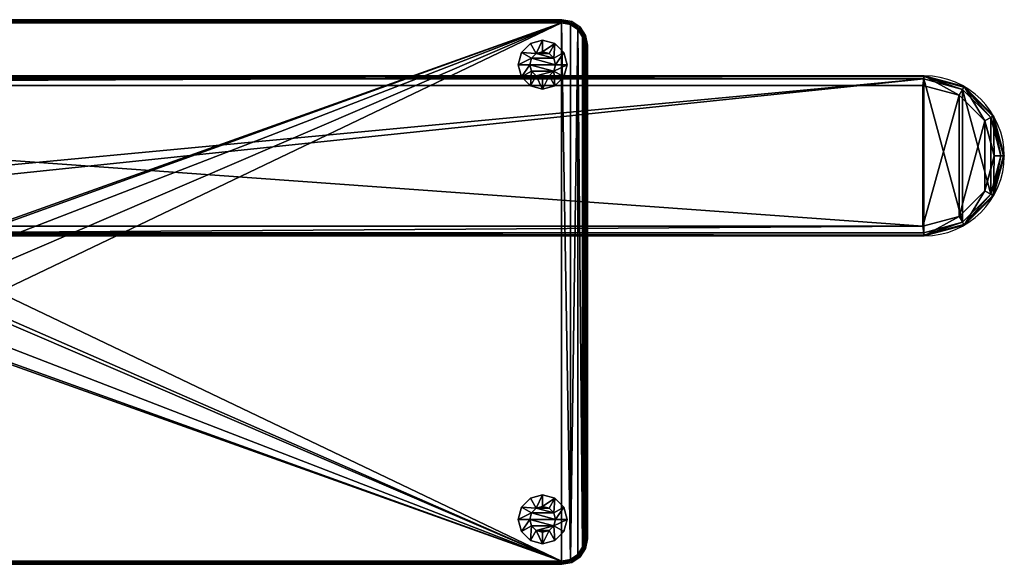
# Model space of a CAD drawing. Extents: x -327 to 333, y 40 to 210.
# Drawn here: x 26 to 333, y 40 to 210 of the extents above; entities that cross this region are included whole.
import ezdxf

# ---------------------------------------------------------------- set-up
doc = ezdxf.new("R2010")
doc.units = 0
doc.header["$MEASUREMENT"] = 0
doc.layers.get('0').update_dxf_attribs({"color": 13, "linetype": 'CONTINUOUS'})

# ---------------------------------------------------------------- blocks, each defined once
blk = doc.blocks.new('TECA_DIFFUSER')
at = {"color": 7}
for p, q in [((6315, 440), (222.9, 440)), ((222.9, 0), (6315, 0))]:
    blk.add_line(p, q, dxfattribs=at)
blk.add_polyline3d([(6315, 0, 0), (6428.4, 30.4, 0), (6508.6, 110.5, 0), (6537.9, 220, 0), (6508.6, 329.5, 0), (6428.4, 409.6, 0), (6315, 440, 0)], dxfattribs=at)
mesh = blk.add_polyface(dxfattribs=at)
corners = [(29.3, 329.5), (29.3, 110.5), (0, 220), (109.5, 409.6), (109.5, 30.4), (222.9, 440), (222.9, 0), (6315, 0), (6315, 440), (6428.4, 409.6), (6428.4, 30.4), (6508.6, 329.5), (6508.6, 110.5), (6537.9, 220)]
mesh.append_faces([[corners[k] for k in face] for face in [(0, 1, 2), (12, 11, 13)]], dxfattribs={"vtx0": -1, "color": 7})
mesh.append_faces([[corners[k] for k in face] for face in [(1, 3, 4), (4, 5, 6), (6, 5, 7), (7, 9, 10), (10, 11, 12)]], dxfattribs={"vtx0": -1, "vtx1": -1, "color": 7})
mesh.append_faces([[corners[k] for k in face] for face in [(1, 0, 3), (4, 3, 5), (7, 5, 8), (7, 8, 9), (10, 9, 11)]], dxfattribs={"vtx0": -1, "vtx2": -1, "color": 7})
blk = doc.blocks.new('FOOT')
at = {"color": 250}
for p, q in [((0, 80, 76.4), (10.2, 80, 114.5)), ((10.2, 80, 38.2), (0, 80, 76.4)), ((0, 80, 76.4), (36.4, 0, 76.4)), ((38.2, 80, 10.2), (10.2, 80, 38.2)), ((10.2, 80, 38.2), (41.7, 0, 56.4)), ((10.2, 80, 114.5), (38.2, 80, 142.5)), ((10.2, 80, 114.5), (41.7, 0, 96.4)), ((38.2, 80, 10.2), (56.4, 0, 41.7)), ((38.2, 80, 142.5), (56.4, 0, 111)), ((76.4, 80), (38.2, 80, 10.2)), ((38.2, 80, 142.5), (76.4, 80, 152.7)), ((76.4, 80, 152.7), (114.5, 80, 142.5)), ((76.4, 80), (76.4, 0, 36.4)), ((76.4, 80, 152.7), (76.4, 0, 116.4)), ((114.5, 80, 10.2), (76.4, 80)), ((114.5, 80, 142.5), (96.4, 0, 111)), ((114.5, 80, 10.2), (96.4, 0, 41.7)), ((111, 0, 96.4), (142.5, 80, 114.5)), ((142.5, 80, 38.2), (111, 0, 56.4)), ((114.5, 80, 142.5), (142.5, 80, 114.5)), ((142.5, 80, 38.2), (114.5, 80, 10.2)), ((152.7, 80, 76.4), (116.4, 0, 76.4)), ((152.7, 80, 76.4), (142.5, 80, 38.2)), ((142.5, 80, 114.5), (152.7, 80, 76.4)), ((41.7, 0, 96.4), (36.4, 0, 76.4)), ((36.4, 0, 76.4), (41.7, 0, 56.4)), ((56.4, 0, 111), (41.7, 0, 96.4)), ((41.7, 0, 56.4), (56.4, 0, 41.7)), ((56.4, 0, 41.7), (76.4, 0, 36.4)), ((76.4, 0, 116.4), (56.4, 0, 111)), ((96.4, 0, 111), (76.4, 0, 116.4)), ((76.4, 0, 36.4), (96.4, 0, 41.7)), ((111, 0, 96.4), (96.4, 0, 111)), ((96.4, 0, 41.7), (111, 0, 56.4)), ((111, 0, 56.4), (116.4, 0, 76.4)), ((116.4, 0, 76.4), (111, 0, 96.4))]:
    blk.add_line(p, q, dxfattribs=at)
mesh = blk.add_polyface(dxfattribs=at)
corners = [(10.2, 80, 114.5), (36.4, 0, 76.4), (41.7, 0, 96.4), (0, 80, 76.4)]
mesh.append_faces([[corners[k] for k in face] for face in [(0, 1, 2), (1, 0, 3)]], dxfattribs={"vtx0": -1, "color": 250})
mesh = blk.add_polyface(dxfattribs=at)
corners = [(0, 80, 76.4), (41.7, 0, 56.4), (36.4, 0, 76.4), (10.2, 80, 38.2)]
mesh.append_faces([[corners[k] for k in face] for face in [(0, 1, 2), (1, 0, 3)]], dxfattribs={"vtx0": -1, "color": 250})
mesh = blk.add_polyface(dxfattribs=at)
corners = [(38.2, 80, 142.5), (41.7, 0, 96.4), (56.4, 0, 111), (10.2, 80, 114.5)]
mesh.append_faces([[corners[k] for k in face] for face in [(0, 1, 2), (1, 0, 3)]], dxfattribs={"vtx0": -1, "color": 250})
mesh = blk.add_polyface(dxfattribs=at)
corners = [(10.2, 80, 38.2), (56.4, 0, 41.7), (41.7, 0, 56.4), (38.2, 80, 10.2)]
mesh.append_faces([[corners[k] for k in face] for face in [(0, 1, 2), (1, 0, 3)]], dxfattribs={"vtx0": -1, "color": 250})
mesh = blk.add_polyface(dxfattribs=at)
corners = [(56.4, 0, 111), (76.4, 80, 152.7), (38.2, 80, 142.5), (76.4, 0, 116.4)]
mesh.append_faces([[corners[k] for k in face] for face in [(0, 1, 2), (1, 0, 3)]], dxfattribs={"vtx0": -1, "color": 250})
mesh = blk.add_polyface(dxfattribs=at)
corners = [(76.4, 80), (56.4, 0, 41.7), (38.2, 80, 10.2), (76.4, 0, 36.4)]
mesh.append_faces([[corners[k] for k in face] for face in [(0, 1, 2), (1, 0, 3)]], dxfattribs={"vtx0": -1, "color": 250})
mesh = blk.add_polyface(dxfattribs=at)
corners = [(96.4, 0, 111), (76.4, 80, 152.7), (76.4, 0, 116.4), (114.5, 80, 142.5)]
mesh.append_faces([[corners[k] for k in face] for face in [(0, 1, 2), (1, 0, 3)]], dxfattribs={"vtx0": -1, "color": 250})
mesh = blk.add_polyface(dxfattribs=at)
corners = [(114.5, 80, 10.2), (76.4, 0, 36.4), (76.4, 80), (96.4, 0, 41.7)]
mesh.append_faces([[corners[k] for k in face] for face in [(0, 1, 2), (1, 0, 3)]], dxfattribs={"vtx0": -1, "color": 250})
mesh = blk.add_polyface(dxfattribs=at)
corners = [(111, 0, 96.4), (114.5, 80, 142.5), (96.4, 0, 111), (142.5, 80, 114.5)]
mesh.append_faces([[corners[k] for k in face] for face in [(0, 1, 2), (1, 0, 3)]], dxfattribs={"vtx0": -1, "color": 250})
mesh = blk.add_polyface(dxfattribs=at)
corners = [(114.5, 80, 10.2), (111, 0, 56.4), (96.4, 0, 41.7), (142.5, 80, 38.2)]
mesh.append_faces([[corners[k] for k in face] for face in [(0, 1, 2), (1, 0, 3)]], dxfattribs={"vtx0": -1, "color": 250})
mesh = blk.add_polyface(dxfattribs=at)
corners = [(142.5, 80, 38.2), (116.4, 0, 76.4), (111, 0, 56.4), (152.7, 80, 76.4)]
mesh.append_faces([[corners[k] for k in face] for face in [(0, 1, 2), (1, 0, 3)]], dxfattribs={"vtx0": -1, "color": 250})
mesh = blk.add_polyface(dxfattribs=at)
corners = [(152.7, 80, 76.4), (111, 0, 96.4), (116.4, 0, 76.4), (142.5, 80, 114.5)]
mesh.append_faces([[corners[k] for k in face] for face in [(0, 1, 2), (1, 0, 3)]], dxfattribs={"vtx0": -1, "color": 250})
mesh = blk.add_polyface(dxfattribs=at)
corners = [(96.4, 0, 41.7), (56.4, 0, 41.7), (76.4, 0, 36.4), (111, 0, 56.4), (41.7, 0, 56.4), (116.4, 0, 76.4), (36.4, 0, 76.4), (111, 0, 96.4), (41.7, 0, 96.4), (56.4, 0, 111), (96.4, 0, 111), (76.4, 0, 116.4)]
mesh.append_faces([[corners[k] for k in face] for face in [(0, 1, 2), (9, 10, 11)]], dxfattribs={"vtx0": -1, "color": 250})
mesh.append_faces([[corners[k] for k in face] for face in [(1, 3, 4), (4, 5, 6), (6, 7, 8), (8, 7, 9)]], dxfattribs={"vtx0": -1, "vtx1": -1, "color": 250})
mesh.append_faces([[corners[k] for k in face] for face in [(1, 0, 3), (4, 3, 5), (6, 5, 7), (9, 7, 10)]], dxfattribs={"vtx0": -1, "vtx2": -1, "color": 250})
blk = doc.blocks.new('TECA_T1_STAND')
at = {"color": 254}
for p, q in [((3920, 1700, 225), (80, 1700, 225)), ((3920, 1700, 85), (80, 1700, 85)), ((3919.5, 1695, 230), (80.5, 1695, 230)), ((3919.5, 1695, 80), (80.5, 1695, 80)), ((3919, 1690, 230), (81, 1690, 230)), ((81, 1690, 80), (3919, 1690, 80)), ((3946.7, 1684.5, 230), (3919, 1690, 230)), ((3919, 1690, 80), (3946.7, 1684.5, 80)), ((3919.5, 1695, 230), (3920, 1700, 225)), ((3919.5, 1695, 80), (3920, 1700, 85)), ((3948.7, 1689.2, 230), (3919.5, 1695, 230)), ((3948.7, 1689.2, 80), (3919.5, 1695, 80)), ((3920, 1700, 85), (3920, 1700, 225)), ((3950.6, 1693.9, 85), (3920, 1700, 85)), ((3950.6, 1693.9, 225), (3920, 1700, 225)), ((3948.7, 1689.2, 80), (3950.6, 1693.9, 85)), ((3948.7, 1689.2, 230), (3950.6, 1693.9, 225)), ((3976.6, 1676.6, 225), (3950.6, 1693.9, 225)), ((3976.6, 1676.6, 85), (3950.6, 1693.9, 85)), ((3950.6, 1693.9, 85), (3950.6, 1693.9, 225)), ((3969.4, 1669.4, 230), (3946.7, 1684.5, 230)), ((3946.7, 1684.5, 80), (3969.4, 1669.4, 80)), ((3973, 1673, 230), (3948.7, 1689.2, 230)), ((3973, 1673, 80), (3948.7, 1689.2, 80)), ((3984.5, 1646.7, 230), (3969.4, 1669.4, 230)), ((3969.4, 1669.4, 80), (3984.5, 1646.7, 80)), ((3973, 1673, 80), (3976.6, 1676.6, 85)), ((3973, 1673, 230), (3976.6, 1676.6, 225)), ((3989.2, 1648.7, 230), (3973, 1673, 230)), ((3989.2, 1648.7, 80), (3973, 1673, 80)), ((3976.6, 1676.6, 85), (3976.6, 1676.6, 225)), ((3993.9, 1650.6, 225), (3976.6, 1676.6, 225)), ((3993.9, 1650.6, 85), (3976.6, 1676.6, 85)), ((3990, 1619, 230), (3984.5, 1646.7, 230)), ((3984.5, 1646.7, 80), (3990, 1619, 80)), ((3989.2, 1648.7, 80), (3993.9, 1650.6, 85)), ((3989.2, 1648.7, 230), (3993.9, 1650.6, 225)), ((3995, 1619.5, 230), (3989.2, 1648.7, 230)), ((3995, 1619.5, 80), (3989.2, 1648.7, 80)), ((3993.9, 1650.6, 85), (3993.9, 1650.6, 225)), ((4000, 1620, 225), (3993.9, 1650.6, 225)), ((4000, 1620, 85), (3993.9, 1650.6, 85)), ((3990, 81, 230), (3990, 1619, 230)), ((3990, 1619, 80), (3990, 81, 80)), ((3995, 1619.5, 230), (4000, 1620, 225)), ((3995, 1619.5, 80), (4000, 1620, 85)), ((3995, 80.5, 230), (3995, 1619.5, 230)), ((3995, 80.5, 80), (3995, 1619.5, 80)), ((4000, 80, 85), (4000, 1620, 85)), ((4000, 1620, 85), (4000, 1620, 225)), ((4000, 80, 225), (4000, 1620, 225)), ((3984.5, 53.3, 230), (3990, 81, 230)), ((3990, 81, 80), (3984.5, 53.3, 80)), ((3989.2, 51.3, 230), (3995, 80.5, 230)), ((3989.2, 51.3, 80), (3995, 80.5, 80)), ((4000, 80, 225), (3993.9, 49.4, 225)), ((4000, 80, 85), (3993.9, 49.4, 85)), ((3995, 80.5, 230), (4000, 80, 225)), ((3995, 80.5, 80), (4000, 80, 85)), ((4000, 80, 85), (4000, 80, 225)), ((3969.4, 30.6, 230), (3984.5, 53.3, 230)), ((3984.5, 53.3, 80), (3969.4, 30.6, 80)), ((3973, 27, 230), (3989.2, 51.3, 230)), ((3973, 27, 80), (3989.2, 51.3, 80)), ((3993.9, 49.4, 85), (3976.6, 23.4, 85)), ((3993.9, 49.4, 225), (3976.6, 23.4, 225)), ((3989.2, 51.3, 230), (3993.9, 49.4, 225)), ((3989.2, 51.3, 80), (3993.9, 49.4, 85)), ((3993.9, 49.4, 85), (3993.9, 49.4, 225)), ((80, 0, 85), (3920, 0, 85)), ((80, 0, 225), (3920, 0, 225)), ((80.5, 5, 230), (3919.5, 5, 230)), ((80.5, 5, 80), (3919.5, 5, 80)), ((81, 10, 230), (3919, 10, 230)), ((3919, 10, 80), (81, 10, 80)), ((3919, 10, 230), (3946.7, 15.5, 230)), ((3946.7, 15.5, 80), (3919, 10, 80)), ((3919.5, 5, 230), (3948.7, 10.8, 230)), ((3919.5, 5, 80), (3948.7, 10.8, 80)), ((3919.5, 5, 80), (3920, 0, 85)), ((3919.5, 5, 230), (3920, 0, 225)), ((3950.6, 6.1, 225), (3920, 0, 225)), ((3950.6, 6.1, 85), (3920, 0, 85)), ((3920, 0, 85), (3920, 0, 225)), ((3946.7, 15.5, 230), (3969.4, 30.6, 230)), ((3969.4, 30.6, 80), (3946.7, 15.5, 80)), ((3948.7, 10.8, 230), (3973, 27, 230)), ((3948.7, 10.8, 80), (3973, 27, 80)), ((3948.7, 10.8, 230), (3950.6, 6.1, 225)), ((3948.7, 10.8, 80), (3950.6, 6.1, 85)), ((3976.6, 23.4, 85), (3950.6, 6.1, 85)), ((3976.6, 23.4, 225), (3950.6, 6.1, 225)), ((3950.6, 6.1, 85), (3950.6, 6.1, 225)), ((3973, 27, 230), (3976.6, 23.4, 225)), ((3973, 27, 80), (3976.6, 23.4, 85)), ((3976.6, 23.4, 85), (3976.6, 23.4, 225))]:
    blk.add_line(p, q, dxfattribs=at)
at = {"color": 254, "extrusion": (0, -1, -3.33067e-16)}
for p in [(3783.6, 0, -1636), (3783.6, 0, -216.7)]:
    blk.add_blockref('FOOT', p, dxfattribs=at)
at = {"color": 254}
mesh = blk.add_polyface(dxfattribs=at)
corners = [(5, 80.5, 230), (10, 81, 230), (5, 1619.5, 230), (10.8, 51.3, 230), (15.5, 53.3, 230), (27, 27, 230), (30.6, 30.6, 230), (51.3, 10.8, 230), (53.3, 15.5, 230), (80.5, 5, 230), (81, 10, 230), (3919.5, 5, 230), (3919, 10, 230), (3946.7, 15.5, 230), (3948.7, 10.8, 230), (3969.4, 30.6, 230), (3973, 27, 230), (3984.5, 53.3, 230), (3989.2, 51.3, 230), (3990, 81, 230), (3995, 80.5, 230), (3990, 1619, 230), (3995, 1619.5, 230), (10, 1619, 230), (10.8, 1648.7, 230), (15.5, 1646.7, 230), (27, 1673, 230), (30.6, 1669.4, 230), (51.3, 1689.2, 230), (53.3, 1684.5, 230), (80.5, 1695, 230), (81, 1690, 230), (3919.5, 1695, 230), (3919, 1690, 230), (3946.7, 1684.5, 230), (3948.7, 1689.2, 230), (3969.4, 1669.4, 230), (3973, 1673, 230), (3984.5, 1646.7, 230), (3989.2, 1648.7, 230)]
mesh.append_faces([[corners[k] for k in face] for face in [(0, 1, 2), (1, 3, 4), (4, 5, 6), (6, 7, 8), (8, 9, 10), (10, 11, 12), (12, 11, 13), (13, 14, 15), (15, 16, 17), (17, 18, 19), (19, 20, 21), (2, 23, 24), (23, 2, 1), (24, 25, 26), (26, 27, 28), (28, 29, 30), (30, 31, 32), (32, 34, 35), (35, 36, 37), (37, 38, 39), (39, 21, 22)]], dxfattribs={"vtx0": -1, "vtx1": -1, "color": 254})
mesh.append_faces([[corners[k] for k in face] for face in [(1, 0, 3), (4, 3, 5), (6, 5, 7), (8, 7, 9), (10, 9, 11), (13, 11, 14), (15, 14, 16), (17, 16, 18), (19, 18, 20), (21, 20, 22), (24, 23, 25), (26, 25, 27), (28, 27, 29), (30, 29, 31), (32, 31, 33), (32, 33, 34), (35, 34, 36), (37, 36, 38), (39, 38, 21)]], dxfattribs={"vtx0": -1, "vtx2": -1, "color": 254})
mesh = blk.add_polyface(dxfattribs=at)
corners = [(5, 1619.5, 80), (10, 1619, 80), (5, 80.5, 80), (10.8, 1648.7, 80), (15.5, 1646.7, 80), (27, 1673, 80), (30.6, 1669.4, 80), (51.3, 1689.2, 80), (53.3, 1684.5, 80), (80.5, 1695, 80), (81, 1690, 80), (3919.5, 1695, 80), (3919, 1690, 80), (3946.7, 1684.5, 80), (3948.7, 1689.2, 80), (3969.4, 1669.4, 80), (3973, 1673, 80), (3984.5, 1646.7, 80), (3989.2, 1648.7, 80), (3990, 1619, 80), (3995, 1619.5, 80), (3990, 81, 80), (10, 81, 80), (10.8, 51.3, 80), (15.5, 53.3, 80), (27, 27, 80), (30.6, 30.6, 80), (51.3, 10.8, 80), (53.3, 15.5, 80), (80.5, 5, 80), (81, 10, 80), (3919.5, 5, 80), (3919, 10, 80), (3946.7, 15.5, 80), (3948.7, 10.8, 80), (3969.4, 30.6, 80), (3973, 27, 80), (3984.5, 53.3, 80), (3989.2, 51.3, 80), (3995, 80.5, 80)]
mesh.append_faces([[corners[k] for k in face] for face in [(0, 1, 2), (1, 3, 4), (4, 5, 6), (6, 7, 8), (8, 9, 10), (10, 11, 12), (12, 11, 13), (13, 14, 15), (15, 16, 17), (17, 18, 19), (19, 20, 21), (2, 22, 23), (22, 2, 1), (23, 24, 25), (25, 26, 27), (27, 28, 29), (29, 30, 31), (31, 33, 34), (34, 35, 36), (36, 37, 38), (38, 21, 39), (39, 21, 20)]], dxfattribs={"vtx0": -1, "vtx1": -1, "color": 254})
mesh.append_faces([[corners[k] for k in face] for face in [(1, 0, 3), (4, 3, 5), (6, 5, 7), (8, 7, 9), (10, 9, 11), (13, 11, 14), (15, 14, 16), (17, 16, 18), (19, 18, 20), (23, 22, 24), (25, 24, 26), (27, 26, 28), (29, 28, 30), (31, 30, 32), (31, 32, 33), (34, 33, 35), (36, 35, 37), (38, 37, 21)]], dxfattribs={"vtx0": -1, "vtx2": -1, "color": 254})
mesh = blk.add_polyface(dxfattribs=at)
corners = [(15.5, 53.3, 230), (10, 1619, 230), (10, 81, 230), (15.5, 1646.7, 230), (30.6, 30.6, 230), (30.6, 1669.4, 230), (53.3, 1684.5, 230), (53.3, 15.5, 230), (81, 10, 230), (81, 1690, 230), (1934.2, 718.1, 230), (3919, 10, 230), (1878.4, 773.8, 230), (1858, 850, 230), (2010.4, 697.6, 230), (2086.5, 718.1, 230), (2142.3, 773.8, 230), (2162.7, 850, 230), (1934.2, 981.9, 230), (3919, 1690, 230), (1878.4, 926.2, 230), (2010.4, 1002.4, 230), (2086.5, 981.9, 230), (2142.3, 926.2, 230), (3946.7, 15.5, 230), (3946.7, 1684.5, 230), (3969.4, 1669.4, 230), (3969.4, 30.6, 230), (3984.5, 53.3, 230), (3984.5, 1646.7, 230), (3990, 1619, 230), (3990, 81, 230)]
mesh.append_faces([[corners[k] for k in face] for face in [(0, 1, 2), (30, 28, 31)]], dxfattribs={"vtx0": -1, "color": 254})
mesh.append_faces([[corners[k] for k in face] for face in [(1, 0, 3), (3, 4, 5), (5, 4, 6), (6, 8, 9), (10, 11, 14), (14, 11, 15), (15, 11, 16), (16, 11, 17), (9, 18, 19), (18, 9, 20), (20, 9, 13), (19, 24, 25), (25, 24, 26), (26, 28, 29), (29, 28, 30)]], dxfattribs={"vtx0": -1, "vtx1": -1, "color": 254})
mesh.append_faces([[corners[k] for k in face] for face in [(9, 8, 10), (19, 17, 11)]], dxfattribs={"vtx0": -1, "vtx1": -1, "vtx2": -1, "color": 254})
mesh.append_faces([[corners[k] for k in face] for face in [(3, 0, 4), (6, 4, 7), (6, 7, 8), (10, 8, 11), (9, 10, 12), (9, 12, 13), (19, 18, 21), (19, 21, 22), (19, 22, 23), (19, 23, 17), (19, 11, 24), (26, 24, 27), (26, 27, 28)]], dxfattribs={"vtx0": -1, "vtx2": -1, "color": 254})
mesh = blk.add_polyface(dxfattribs=at)
corners = [(15.5, 1646.7, 80), (10, 81, 80), (10, 1619, 80), (15.5, 53.3, 80), (30.6, 1669.4, 80), (30.6, 30.6, 80), (53.3, 1684.5, 80), (53.3, 15.5, 80), (81, 10, 80), (81, 1690, 80), (3919, 10, 80), (3919, 1690, 80), (3946.7, 15.5, 80), (3946.7, 1684.5, 80), (3969.4, 1669.4, 80), (3969.4, 30.6, 80), (3984.5, 53.3, 80), (3984.5, 1646.7, 80), (3990, 1619, 80), (3990, 81, 80)]
mesh.append_faces([[corners[k] for k in face] for face in [(0, 1, 2), (16, 18, 19)]], dxfattribs={"vtx0": -1, "color": 254})
mesh.append_faces([[corners[k] for k in face] for face in [(1, 0, 3), (3, 4, 5), (5, 6, 7), (7, 6, 8), (8, 9, 10), (10, 11, 12), (12, 14, 15), (15, 14, 16)]], dxfattribs={"vtx0": -1, "vtx1": -1, "color": 254})
mesh.append_faces([[corners[k] for k in face] for face in [(3, 0, 4), (5, 4, 6), (8, 6, 9), (10, 9, 11), (12, 11, 13), (12, 13, 14), (16, 14, 17), (16, 17, 18)]], dxfattribs={"vtx0": -1, "vtx2": -1, "color": 254})
mesh = blk.add_polyface(dxfattribs=at)
corners = [(80.5, 1695, 230), (3920, 1700, 225), (80, 1700, 225), (3919.5, 1695, 230)]
mesh.append_faces([[corners[k] for k in face] for face in [(0, 1, 2), (1, 0, 3)]], dxfattribs={"vtx0": -1, "color": 254})
mesh = blk.add_polyface(dxfattribs=at)
corners = [(3920, 1700, 85), (80.5, 1695, 80), (80, 1700, 85), (3919.5, 1695, 80)]
mesh.append_faces([[corners[k] for k in face] for face in [(0, 1, 2), (1, 0, 3)]], dxfattribs={"vtx0": -1, "color": 254})
mesh = blk.add_polyface(dxfattribs=at)
corners = [(80, 1700, 225), (3920, 1700, 85), (80, 1700, 85), (3920, 1700, 225)]
mesh.append_faces([[corners[k] for k in face] for face in [(0, 1, 2), (1, 0, 3)]], dxfattribs={"vtx0": -1, "color": 254})
mesh = blk.add_polyface(dxfattribs=at)
corners = [(3920, 1700, 85), (3948.7, 1689.2, 80), (3919.5, 1695, 80), (3950.6, 1693.9, 85)]
mesh.append_faces([[corners[k] for k in face] for face in [(0, 1, 2), (1, 0, 3)]], dxfattribs={"vtx0": -1, "color": 254})
mesh = blk.add_polyface(dxfattribs=at)
corners = [(3948.7, 1689.2, 230), (3920, 1700, 225), (3919.5, 1695, 230), (3950.6, 1693.9, 225)]
mesh.append_faces([[corners[k] for k in face] for face in [(0, 1, 2), (1, 0, 3)]], dxfattribs={"vtx0": -1, "color": 254})
mesh = blk.add_polyface(dxfattribs=at)
corners = [(3920, 1700, 225), (3950.6, 1693.9, 85), (3920, 1700, 85), (3950.6, 1693.9, 225)]
mesh.append_faces([[corners[k] for k in face] for face in [(0, 1, 2), (1, 0, 3)]], dxfattribs={"vtx0": -1, "color": 254})
mesh = blk.add_polyface(dxfattribs=at)
corners = [(3973, 1673, 230), (3950.6, 1693.9, 225), (3948.7, 1689.2, 230), (3976.6, 1676.6, 225)]
mesh.append_faces([[corners[k] for k in face] for face in [(0, 1, 2), (1, 0, 3)]], dxfattribs={"vtx0": -1, "color": 254})
mesh = blk.add_polyface(dxfattribs=at)
corners = [(3950.6, 1693.9, 85), (3973, 1673, 80), (3948.7, 1689.2, 80), (3976.6, 1676.6, 85)]
mesh.append_faces([[corners[k] for k in face] for face in [(0, 1, 2), (1, 0, 3)]], dxfattribs={"vtx0": -1, "color": 254})
mesh = blk.add_polyface(dxfattribs=at)
corners = [(3950.6, 1693.9, 225), (3976.6, 1676.6, 85), (3950.6, 1693.9, 85), (3976.6, 1676.6, 225)]
mesh.append_faces([[corners[k] for k in face] for face in [(0, 1, 2), (1, 0, 3)]], dxfattribs={"vtx0": -1, "color": 254})
mesh = blk.add_polyface(dxfattribs=at)
corners = [(3976.6, 1676.6, 85), (3989.2, 1648.7, 80), (3973, 1673, 80), (3993.9, 1650.6, 85)]
mesh.append_faces([[corners[k] for k in face] for face in [(0, 1, 2), (1, 0, 3)]], dxfattribs={"vtx0": -1, "color": 254})
mesh = blk.add_polyface(dxfattribs=at)
corners = [(3989.2, 1648.7, 230), (3976.6, 1676.6, 225), (3973, 1673, 230), (3993.9, 1650.6, 225)]
mesh.append_faces([[corners[k] for k in face] for face in [(0, 1, 2), (1, 0, 3)]], dxfattribs={"vtx0": -1, "color": 254})
mesh = blk.add_polyface(dxfattribs=at)
corners = [(3976.6, 1676.6, 85), (3993.9, 1650.6, 225), (3993.9, 1650.6, 85), (3976.6, 1676.6, 225)]
mesh.append_faces([[corners[k] for k in face] for face in [(0, 1, 2), (1, 0, 3)]], dxfattribs={"vtx0": -1, "color": 254})
mesh = blk.add_polyface(dxfattribs=at)
corners = [(3995, 1619.5, 230), (3993.9, 1650.6, 225), (3989.2, 1648.7, 230), (4000, 1620, 225)]
mesh.append_faces([[corners[k] for k in face] for face in [(0, 1, 2), (1, 0, 3)]], dxfattribs={"vtx0": -1, "color": 254})
mesh = blk.add_polyface(dxfattribs=at)
corners = [(3993.9, 1650.6, 85), (3995, 1619.5, 80), (3989.2, 1648.7, 80), (4000, 1620, 85)]
mesh.append_faces([[corners[k] for k in face] for face in [(0, 1, 2), (1, 0, 3)]], dxfattribs={"vtx0": -1, "color": 254})
mesh = blk.add_polyface(dxfattribs=at)
corners = [(3993.9, 1650.6, 85), (4000, 1620, 225), (4000, 1620, 85), (3993.9, 1650.6, 225)]
mesh.append_faces([[corners[k] for k in face] for face in [(0, 1, 2), (1, 0, 3)]], dxfattribs={"vtx0": -1, "color": 254})
mesh = blk.add_polyface(dxfattribs=at)
corners = [(3995, 80.5, 80), (4000, 1620, 85), (4000, 80, 85), (3995, 1619.5, 80)]
mesh.append_faces([[corners[k] for k in face] for face in [(0, 1, 2), (1, 0, 3)]], dxfattribs={"vtx0": -1, "color": 254})
mesh = blk.add_polyface(dxfattribs=at)
corners = [(3995, 80.5, 230), (4000, 1620, 225), (3995, 1619.5, 230), (4000, 80, 225)]
mesh.append_faces([[corners[k] for k in face] for face in [(0, 1, 2), (1, 0, 3)]], dxfattribs={"vtx0": -1, "color": 254})
mesh = blk.add_polyface(dxfattribs=at)
corners = [(4000, 1620, 85), (4000, 80, 225), (4000, 80, 85), (4000, 1620, 225)]
mesh.append_faces([[corners[k] for k in face] for face in [(0, 1, 2), (1, 0, 3)]], dxfattribs={"vtx0": -1, "color": 254})
mesh = blk.add_polyface(dxfattribs=at)
corners = [(3993.9, 49.4, 225), (3995, 80.5, 230), (3989.2, 51.3, 230), (4000, 80, 225)]
mesh.append_faces([[corners[k] for k in face] for face in [(0, 1, 2), (1, 0, 3)]], dxfattribs={"vtx0": -1, "color": 254})
mesh = blk.add_polyface(dxfattribs=at)
corners = [(3995, 80.5, 80), (3993.9, 49.4, 85), (3989.2, 51.3, 80), (4000, 80, 85)]
mesh.append_faces([[corners[k] for k in face] for face in [(0, 1, 2), (1, 0, 3)]], dxfattribs={"vtx0": -1, "color": 254})
mesh = blk.add_polyface(dxfattribs=at)
corners = [(4000, 80, 85), (3993.9, 49.4, 225), (3993.9, 49.4, 85), (4000, 80, 225)]
mesh.append_faces([[corners[k] for k in face] for face in [(0, 1, 2), (1, 0, 3)]], dxfattribs={"vtx0": -1, "color": 254})
mesh = blk.add_polyface(dxfattribs=at)
corners = [(3976.6, 23.4, 225), (3989.2, 51.3, 230), (3973, 27, 230), (3993.9, 49.4, 225)]
mesh.append_faces([[corners[k] for k in face] for face in [(0, 1, 2), (1, 0, 3)]], dxfattribs={"vtx0": -1, "color": 254})
mesh = blk.add_polyface(dxfattribs=at)
corners = [(3989.2, 51.3, 80), (3976.6, 23.4, 85), (3973, 27, 80), (3993.9, 49.4, 85)]
mesh.append_faces([[corners[k] for k in face] for face in [(0, 1, 2), (1, 0, 3)]], dxfattribs={"vtx0": -1, "color": 254})
mesh = blk.add_polyface(dxfattribs=at)
corners = [(3993.9, 49.4, 85), (3976.6, 23.4, 225), (3976.6, 23.4, 85), (3993.9, 49.4, 225)]
mesh.append_faces([[corners[k] for k in face] for face in [(0, 1, 2), (1, 0, 3)]], dxfattribs={"vtx0": -1, "color": 254})
mesh = blk.add_polyface(dxfattribs=at)
corners = [(80.5, 5, 80), (3920, 0, 85), (80, 0, 85), (3919.5, 5, 80)]
mesh.append_faces([[corners[k] for k in face] for face in [(0, 1, 2), (1, 0, 3)]], dxfattribs={"vtx0": -1, "color": 254})
mesh = blk.add_polyface(dxfattribs=at)
corners = [(3920, 0, 225), (80.5, 5, 230), (80, 0, 225), (3919.5, 5, 230)]
mesh.append_faces([[corners[k] for k in face] for face in [(0, 1, 2), (1, 0, 3)]], dxfattribs={"vtx0": -1, "color": 254})
mesh = blk.add_polyface(dxfattribs=at)
corners = [(3920, 0, 225), (80, 0, 85), (3920, 0, 85), (80, 0, 225)]
mesh.append_faces([[corners[k] for k in face] for face in [(0, 1, 2), (1, 0, 3)]], dxfattribs={"vtx0": -1, "color": 254})
mesh = blk.add_polyface(dxfattribs=at)
corners = [(3920, 0, 225), (3948.7, 10.8, 230), (3919.5, 5, 230), (3950.6, 6.1, 225)]
mesh.append_faces([[corners[k] for k in face] for face in [(0, 1, 2), (1, 0, 3)]], dxfattribs={"vtx0": -1, "color": 254})
mesh = blk.add_polyface(dxfattribs=at)
corners = [(3948.7, 10.8, 80), (3920, 0, 85), (3919.5, 5, 80), (3950.6, 6.1, 85)]
mesh.append_faces([[corners[k] for k in face] for face in [(0, 1, 2), (1, 0, 3)]], dxfattribs={"vtx0": -1, "color": 254})
mesh = blk.add_polyface(dxfattribs=at)
corners = [(3950.6, 6.1, 225), (3920, 0, 85), (3950.6, 6.1, 85), (3920, 0, 225)]
mesh.append_faces([[corners[k] for k in face] for face in [(0, 1, 2), (1, 0, 3)]], dxfattribs={"vtx0": -1, "color": 254})
mesh = blk.add_polyface(dxfattribs=at)
corners = [(3950.6, 6.1, 225), (3973, 27, 230), (3948.7, 10.8, 230), (3976.6, 23.4, 225)]
mesh.append_faces([[corners[k] for k in face] for face in [(0, 1, 2), (1, 0, 3)]], dxfattribs={"vtx0": -1, "color": 254})
mesh = blk.add_polyface(dxfattribs=at)
corners = [(3973, 27, 80), (3950.6, 6.1, 85), (3948.7, 10.8, 80), (3976.6, 23.4, 85)]
mesh.append_faces([[corners[k] for k in face] for face in [(0, 1, 2), (1, 0, 3)]], dxfattribs={"vtx0": -1, "color": 254})
mesh = blk.add_polyface(dxfattribs=at)
corners = [(3976.6, 23.4, 225), (3950.6, 6.1, 85), (3976.6, 23.4, 85), (3950.6, 6.1, 225)]
mesh.append_faces([[corners[k] for k in face] for face in [(0, 1, 2), (1, 0, 3)]], dxfattribs={"vtx0": -1, "color": 254})
blk = doc.blocks.new('TECA_SHADE')
at = {"color": 254}
for p, q in [((250, 844.9), (6350, 844.9)), ((6350, 844.9), (6350, 844.9, 630)), ((253.9, 814.9), (6346.1, 814.9)), ((6475, 811.5), (6475, 811.5, 630)), ((6566.5, 719.9), (6566.5, 719.9, 630)), ((6600, 594.9), (6600, 594.9, 630)), ((6566.5, 469.9), (6566.5, 469.9, 630)), ((6346.1, 374.9), (1750, 374.9)), ((6475, 378.4), (6475, 378.4, 630)), ((6350, 344.9), (1750, 344.9)), ((6350, 344.9), (6350, 344.9, 630))]:
    blk.add_line(p, q, dxfattribs=at)
for p, q in [((6350, 844.9, 630), (250, 844.9, 630)), ((250.3, 842.4, 637.5), (6349.7, 842.4, 637.5)), ((251.3, 834.9, 640), (6348.7, 834.9, 640)), ((6348.7, 834.9, 640), (6349.7, 842.4, 637.5)), ((6348.7, 834.9, 640), (6469.8, 802.5, 640)), ((6349.7, 842.4, 637.5), (6350, 844.9, 630)), ((6349.7, 842.4, 637.5), (6473.7, 809.2, 637.5)), ((6475, 811.5, 630), (6350, 844.9, 630)), ((6469.8, 802.5, 640), (6473.7, 809.2, 637.5)), ((6469.8, 802.5, 640), (6557.5, 714.8, 640)), ((6473.7, 809.2, 637.5), (6475, 811.5, 630)), ((6473.7, 809.2, 637.5), (6564.3, 718.7, 637.5)), ((6566.5, 719.9, 630), (6475, 811.5, 630)), ((6557.5, 714.8, 640), (6564.3, 718.7, 637.5)), ((6557.5, 714.8, 640), (6589.6, 594.9, 640)), ((6564.3, 718.7, 637.5), (6566.5, 719.9, 630)), ((6564.3, 718.7, 637.5), (6597.4, 594.9, 637.5)), ((6600, 594.9, 630), (6566.5, 719.9, 630)), ((6589.6, 594.9, 640), (6557.5, 475.1, 640)), ((6597.4, 594.9, 637.5), (6564.3, 471.2, 637.5)), ((6566.5, 469.9, 630), (6600, 594.9, 630)), ((6589.6, 594.9, 640), (6597.4, 594.9, 637.5)), ((6597.4, 594.9, 637.5), (6600, 594.9, 630)), ((6557.5, 475.1, 640), (6469.8, 387.4, 640)), ((6564.3, 471.2, 637.5), (6473.7, 380.7, 637.5)), ((6475, 378.4, 630), (6566.5, 469.9, 630)), ((6557.5, 475.1, 640), (6564.3, 471.2, 637.5)), ((6564.3, 471.2, 637.5), (6566.5, 469.9, 630)), ((6469.8, 387.4, 640), (6348.7, 354.9, 640)), ((6473.7, 380.7, 637.5), (6349.7, 347.4, 637.5)), ((6350, 344.9, 630), (6475, 378.4, 630)), ((6469.8, 387.4, 640), (6473.7, 380.7, 637.5)), ((6473.7, 380.7, 637.5), (6475, 378.4, 630)), ((6348.7, 354.9, 640), (1750, 354.9, 640)), ((6349.7, 347.4, 637.5), (1750, 347.4, 637.5)), ((1750, 344.9, 630), (6350, 344.9, 630)), ((6349.7, 347.4, 637.5), (6348.7, 354.9, 640)), ((6350, 344.9, 630), (6349.7, 347.4, 637.5))]:
    blk.add_line(p, q)
blk.add_polyline3d([(6346.1, 814.9, 0), (6459.5, 784.6, 0), (6539.6, 704.4, 0), (6568.9, 594.9, 0), (6539.6, 485.5, 0), (6459.5, 405.3, 0), (6346.1, 374.9, 0)], dxfattribs=at)
blk.add_arc((6350, 594.9), 250, 270, 90, dxfattribs=at)
mesh = blk.add_polyface(dxfattribs=at)
corners = [(33.5, 719.9), (31.1, 594.9), (0, 594.9), (60.4, 704.4), (125, 811.5), (140.5, 784.6), (250, 844.9), (253.9, 814.9), (6350, 844.9), (6346.1, 814.9), (6459.5, 784.6), (6475, 811.5), (6539.6, 704.4), (6566.5, 719.9), (6568.9, 594.9), (6600, 594.9), (33.5, 469.9), (60.4, 485.5), (125, 378.4), (140.5, 405.3), (250, 344.9), (253.9, 374.9), (1250, 344.9), (1250, 374.9), (1750, 374.9), (1750, 344.9), (6346.1, 374.9), (6350, 344.9), (6459.5, 405.3), (6475, 378.4), (6539.6, 485.5), (6566.5, 469.9)]
mesh.append_faces([[corners[k] for k in face] for face in [(0, 1, 2), (1, 0, 3), (3, 4, 5), (5, 6, 7), (7, 8, 9), (9, 8, 10), (10, 11, 12), (12, 13, 14), (16, 17, 18), (18, 19, 20), (20, 21, 22), (22, 24, 25), (25, 26, 27), (27, 28, 29), (29, 30, 31), (31, 14, 15)]], dxfattribs={"vtx0": -1, "vtx1": -1, "color": 254})
mesh.append_faces([[corners[k] for k in face] for face in [(3, 0, 4), (5, 4, 6), (7, 6, 8), (10, 8, 11), (12, 11, 13), (14, 13, 15), (1, 16, 2), (16, 1, 17), (18, 17, 19), (20, 19, 21), (22, 21, 23), (22, 23, 24), (25, 24, 26), (27, 26, 28), (29, 28, 30), (31, 30, 14)]], dxfattribs={"vtx0": -1, "vtx2": -1, "color": 254})
mesh = blk.add_polyface(dxfattribs=at)
corners = [(42.5, 475.1, 640), (42.5, 714.8, 640), (10.4, 594.9, 640), (130.2, 387.4, 640), (130.2, 802.5, 640), (251.3, 354.9, 640), (251.3, 834.9, 640), (1250, 354.9, 640), (6348.7, 834.9, 640), (1750, 354.9, 640), (6348.7, 354.9, 640), (6469.8, 387.4, 640), (6469.8, 802.5, 640), (6557.5, 475.1, 640), (6557.5, 714.8, 640), (6589.6, 594.9, 640)]
mesh.append_faces([[corners[k] for k in face] for face in [(0, 1, 2), (14, 13, 15)]], dxfattribs={"vtx0": -1, "color": 254})
mesh.append_faces([[corners[k] for k in face] for face in [(1, 3, 4), (4, 5, 6), (6, 7, 8), (8, 11, 12), (12, 13, 14)]], dxfattribs={"vtx0": -1, "vtx1": -1, "color": 254})
mesh.append_faces([[corners[k] for k in face] for face in [(1, 0, 3), (4, 3, 5), (6, 5, 7), (8, 7, 9), (8, 9, 10), (8, 10, 11), (12, 11, 13)]], dxfattribs={"vtx0": -1, "vtx2": -1, "color": 254})
mesh = blk.add_polyface(dxfattribs=at)
corners = [(250.3, 842.4, 637.5), (6350, 844.9, 630), (250, 844.9, 630), (6349.7, 842.4, 637.5)]
mesh.append_faces([[corners[k] for k in face] for face in [(0, 1, 2), (1, 0, 3)]], dxfattribs={"vtx0": -1, "color": 254})
mesh = blk.add_polyface(dxfattribs=at)
corners = [(250, 844.9, 630), (6350, 844.9), (250, 844.9), (6350, 844.9, 630)]
mesh.append_faces([[corners[k] for k in face] for face in [(0, 1, 2), (1, 0, 3)]], dxfattribs={"vtx0": -1, "color": 254})
mesh = blk.add_polyface(dxfattribs=at)
corners = [(251.3, 834.9, 640), (6349.7, 842.4, 637.5), (250.3, 842.4, 637.5), (6348.7, 834.9, 640)]
mesh.append_faces([[corners[k] for k in face] for face in [(0, 1, 2), (1, 0, 3)]], dxfattribs={"vtx0": -1, "color": 254})
mesh = blk.add_polyface(dxfattribs=at)
corners = [(6469.8, 802.5, 640), (6349.7, 842.4, 637.5), (6348.7, 834.9, 640), (6473.7, 809.2, 637.5)]
mesh.append_faces([[corners[k] for k in face] for face in [(0, 1, 2), (1, 0, 3)]], dxfattribs={"vtx0": -1, "color": 254})
mesh = blk.add_polyface(dxfattribs=at)
corners = [(6349.7, 842.4, 637.5), (6475, 811.5, 630), (6350, 844.9, 630), (6473.7, 809.2, 637.5)]
mesh.append_faces([[corners[k] for k in face] for face in [(0, 1, 2), (1, 0, 3)]], dxfattribs={"vtx0": -1, "color": 254})
mesh = blk.add_polyface(dxfattribs=at)
corners = [(6350, 844.9, 630), (6475, 811.5), (6350, 844.9), (6475, 811.5, 630)]
mesh.append_faces([[corners[k] for k in face] for face in [(0, 1, 2), (1, 0, 3)]], dxfattribs={"vtx0": -1, "color": 254})
mesh = blk.add_polyface(dxfattribs=at)
corners = [(6557.5, 714.8, 640), (6473.7, 809.2, 637.5), (6469.8, 802.5, 640), (6564.3, 718.7, 637.5)]
mesh.append_faces([[corners[k] for k in face] for face in [(0, 1, 2), (1, 0, 3)]], dxfattribs={"vtx0": -1, "color": 254})
mesh = blk.add_polyface(dxfattribs=at)
corners = [(6473.7, 809.2, 637.5), (6566.5, 719.9, 630), (6475, 811.5, 630), (6564.3, 718.7, 637.5)]
mesh.append_faces([[corners[k] for k in face] for face in [(0, 1, 2), (1, 0, 3)]], dxfattribs={"vtx0": -1, "color": 254})
mesh = blk.add_polyface(dxfattribs=at)
corners = [(6475, 811.5, 630), (6566.5, 719.9), (6475, 811.5), (6566.5, 719.9, 630)]
mesh.append_faces([[corners[k] for k in face] for face in [(0, 1, 2), (1, 0, 3)]], dxfattribs={"vtx0": -1, "color": 254})
mesh = blk.add_polyface(dxfattribs=at)
corners = [(6589.6, 594.9, 640), (6564.3, 718.7, 637.5), (6557.5, 714.8, 640), (6597.4, 594.9, 637.5)]
mesh.append_faces([[corners[k] for k in face] for face in [(0, 1, 2), (1, 0, 3)]], dxfattribs={"vtx0": -1, "color": 254})
mesh = blk.add_polyface(dxfattribs=at)
corners = [(6566.5, 719.9, 630), (6597.4, 594.9, 637.5), (6600, 594.9, 630), (6564.3, 718.7, 637.5)]
mesh.append_faces([[corners[k] for k in face] for face in [(0, 1, 2), (1, 0, 3)]], dxfattribs={"vtx0": -1, "color": 254})
mesh = blk.add_polyface(dxfattribs=at)
corners = [(6566.5, 719.9), (6600, 594.9, 630), (6600, 594.9), (6566.5, 719.9, 630)]
mesh.append_faces([[corners[k] for k in face] for face in [(0, 1, 2), (1, 0, 3)]], dxfattribs={"vtx0": -1, "color": 254})
mesh = blk.add_polyface(dxfattribs=at)
corners = [(6564.3, 471.2, 637.5), (6589.6, 594.9, 640), (6557.5, 475.1, 640), (6597.4, 594.9, 637.5)]
mesh.append_faces([[corners[k] for k in face] for face in [(0, 1, 2), (1, 0, 3)]], dxfattribs={"vtx0": -1, "color": 254})
mesh = blk.add_polyface(dxfattribs=at)
corners = [(6600, 594.9, 630), (6564.3, 471.2, 637.5), (6566.5, 469.9, 630), (6597.4, 594.9, 637.5)]
mesh.append_faces([[corners[k] for k in face] for face in [(0, 1, 2), (1, 0, 3)]], dxfattribs={"vtx0": -1, "color": 254})
mesh = blk.add_polyface(dxfattribs=at)
corners = [(6600, 594.9), (6566.5, 469.9, 630), (6566.5, 469.9), (6600, 594.9, 630)]
mesh.append_faces([[corners[k] for k in face] for face in [(0, 1, 2), (1, 0, 3)]], dxfattribs={"vtx0": -1, "color": 254})
mesh = blk.add_polyface(dxfattribs=at)
corners = [(6473.7, 380.7, 637.5), (6557.5, 475.1, 640), (6469.8, 387.4, 640), (6564.3, 471.2, 637.5)]
mesh.append_faces([[corners[k] for k in face] for face in [(0, 1, 2), (1, 0, 3)]], dxfattribs={"vtx0": -1, "color": 254})
mesh = blk.add_polyface(dxfattribs=at)
corners = [(6564.3, 471.2, 637.5), (6475, 378.4, 630), (6566.5, 469.9, 630), (6473.7, 380.7, 637.5)]
mesh.append_faces([[corners[k] for k in face] for face in [(0, 1, 2), (1, 0, 3)]], dxfattribs={"vtx0": -1, "color": 254})
mesh = blk.add_polyface(dxfattribs=at)
corners = [(6566.5, 469.9, 630), (6475, 378.4), (6566.5, 469.9), (6475, 378.4, 630)]
mesh.append_faces([[corners[k] for k in face] for face in [(0, 1, 2), (1, 0, 3)]], dxfattribs={"vtx0": -1, "color": 254})
mesh = blk.add_polyface(dxfattribs=at)
corners = [(6349.7, 347.4, 637.5), (6469.8, 387.4, 640), (6348.7, 354.9, 640), (6473.7, 380.7, 637.5)]
mesh.append_faces([[corners[k] for k in face] for face in [(0, 1, 2), (1, 0, 3)]], dxfattribs={"vtx0": -1, "color": 254})
mesh = blk.add_polyface(dxfattribs=at)
corners = [(6473.7, 380.7, 637.5), (6350, 344.9, 630), (6475, 378.4, 630), (6349.7, 347.4, 637.5)]
mesh.append_faces([[corners[k] for k in face] for face in [(0, 1, 2), (1, 0, 3)]], dxfattribs={"vtx0": -1, "color": 254})
mesh = blk.add_polyface(dxfattribs=at)
corners = [(6475, 378.4, 630), (6350, 344.9), (6475, 378.4), (6350, 344.9, 630)]
mesh.append_faces([[corners[k] for k in face] for face in [(0, 1, 2), (1, 0, 3)]], dxfattribs={"vtx0": -1, "color": 254})
mesh = blk.add_polyface(dxfattribs=at)
corners = [(6350, 344.9, 630), (1250, 344.9, 630), (1750, 344.9, 630), (6349.7, 347.4, 637.5), (250, 344.9, 630), (250.3, 347.4, 637.5), (1750, 347.4, 637.5), (1250, 347.4, 637.5)]
mesh.append_faces([[corners[k] for k in face] for face in [(0, 1, 2), (5, 6, 7)]], dxfattribs={"vtx0": -1, "color": 254})
mesh.append_faces([[corners[k] for k in face] for face in [(1, 3, 4), (4, 3, 5)]], dxfattribs={"vtx0": -1, "vtx1": -1, "color": 254})
mesh.append_faces([[corners[k] for k in face] for face in [(1, 0, 3), (5, 3, 6)]], dxfattribs={"vtx0": -1, "vtx2": -1, "color": 254})
mesh = blk.add_polyface(dxfattribs=at)
corners = [(1250, 347.4, 637.5), (251.3, 354.9, 640), (250.3, 347.4, 637.5), (1250, 354.9, 640), (1750, 347.4, 637.5), (1750, 354.9, 640), (6349.7, 347.4, 637.5), (6348.7, 354.9, 640)]
mesh.append_faces([[corners[k] for k in face] for face in [(0, 1, 2), (5, 6, 7)]], dxfattribs={"vtx0": -1, "color": 254})
mesh.append_faces([[corners[k] for k in face] for face in [(1, 0, 3), (3, 4, 5)]], dxfattribs={"vtx0": -1, "vtx1": -1, "color": 254})
mesh.append_faces([[corners[k] for k in face] for face in [(3, 0, 4), (5, 4, 6)]], dxfattribs={"vtx0": -1, "vtx2": -1, "color": 254})
mesh = blk.add_polyface(dxfattribs=at)
corners = [(6350, 344.9, 630), (1750, 344.9), (6350, 344.9), (1750, 344.9, 630)]
mesh.append_faces([[corners[k] for k in face] for face in [(0, 1, 2), (1, 0, 3)]], dxfattribs={"vtx0": -1, "color": 254})
blk = doc.blocks.new('GRUPPO_1')
at = {"xscale": 0.1, "yscale": 0.1, "zscale": 0.1}
for name, p in [('TECA_T1_STAND', (130, 0)), ('TECA_SHADE', (0, 68.01, 375.5)), ('TECA_DIFFUSER', (3.11, 105.5, 375.5))]:
    blk.add_blockref(name, p, dxfattribs=at)
blk = doc.blocks.new('TECA_T1_V6')
blk.add_blockref('GRUPPO_1', (-330, -84, 0.5))

msp = doc.modelspace()

# ---------------------------------------------------------------- block references
msp.add_blockref('TECA_T1_V6', (3.09, 124.1))

doc.saveas('drawing.dxf')
